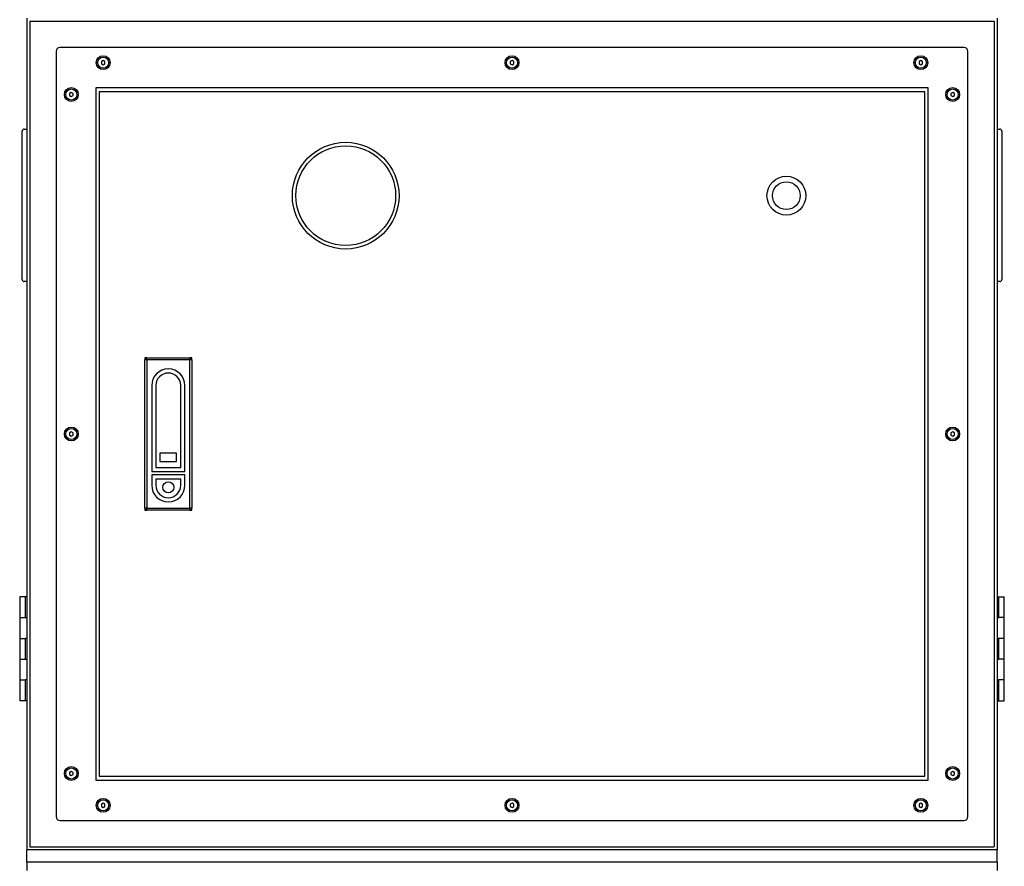
# Model space of a CAD drawing. Extents: x 120 to 4920, y 120 to 3444.
# Drawn here: x 845 to 1555, y 745 to 1356 of the extents above; entities that cross this region are included whole.
import ezdxf

# ---------------------------------------------------------------- set-up
doc = ezdxf.new("R2010")
doc.units = 0
doc.layers.add('Ｓ_１_１', color=7, linetype='CONTINUOUS')

msp = doc.modelspace()

# ---------------------------------------------------------------- linework, layer by layer
at = {"layer": 'Ｓ_１_１', "color": 3, "linetype": 'CONTINUOUS'}
for p, q in [((850, 1357), (850, 757)), ((852, 1355), (852, 759)), ((852, 1355), (1548, 1355)), ((1548, 1355), (1548, 759)), ((1550, 1357), (1550, 757)), ((1526, 1336), (874, 1336)), ((871, 1333), (871, 781)), ((1529, 781), (1529, 1333)), ((905, 1326.5), (903.701, 1325.75)), ((903.701, 1325.75), (903.701, 1324.25)), ((903.701, 1324.25), (905, 1323.5)), ((906.299, 1325.75), (905, 1326.5)), ((905, 1323.5), (906.299, 1324.25)), ((906.299, 1324.25), (906.299, 1325.75)), ((1200, 1326.5), (1198.701, 1325.75)), ((1198.701, 1325.75), (1198.701, 1324.25)), ((1198.701, 1324.25), (1200, 1323.5)), ((1201.299, 1325.75), (1200, 1326.5)), ((1200, 1323.5), (1201.299, 1324.25)), ((1201.299, 1324.25), (1201.299, 1325.75)), ((1495, 1326.5), (1493.701, 1325.75)), ((1493.701, 1325.75), (1493.701, 1324.25)), ((1493.701, 1324.25), (1495, 1323.5)), ((1496.299, 1325.75), (1495, 1326.5)), ((1495, 1323.5), (1496.299, 1324.25)), ((1496.299, 1324.25), (1496.299, 1325.75)), ((882, 1303.5), (880.701, 1302.75)), ((880.701, 1302.75), (880.701, 1301.25)), ((880.701, 1301.25), (882, 1300.5)), ((883.299, 1302.75), (882, 1303.5)), ((882, 1300.5), (883.299, 1301.25)), ((883.299, 1301.25), (883.299, 1302.75)), ((900, 807), (900, 1307)), ((900, 1307), (1500, 1307)), ((902, 1304), (902, 810)), ((1498, 1304), (902, 1304)), ((1498, 810), (1498, 1304)), ((1500, 1307), (1500, 807)), ((1518, 1303.5), (1516.701, 1302.75)), ((1516.701, 1302.75), (1516.701, 1301.25)), ((1516.701, 1301.25), (1518, 1300.5)), ((1519.299, 1302.75), (1518, 1303.5)), ((1518, 1300.5), (1519.299, 1301.25)), ((1519.299, 1301.25), (1519.299, 1302.75)), ((846.5, 1168.5), (846.5, 1275.5)), ((848, 1277), (850, 1277)), ((1550, 1277), (1552, 1277)), ((1553.5, 1275.5), (1553.5, 1168.5)), ((850, 1167), (848, 1167)), ((1552, 1167), (1550, 1167)), ((935, 1112), (935, 1110.5)), ((936.5, 1112), (935, 1112)), ((935, 1003.5), (935, 1110.5)), ((936.5, 1110.5), (935, 1110.5)), ((936.5, 1110.5), (936.5, 1112)), ((936.5, 1112), (967.5, 1112)), ((967.5, 1110.5), (936.5, 1110.5)), ((936.5, 1110.5), (936.5, 1003.5)), ((969, 1112), (967.5, 1112)), ((967.5, 1110.5), (967.5, 1112)), ((967.5, 1003.5), (967.5, 1110.5)), ((969, 1110.5), (967.5, 1110.5)), ((969, 1110.5), (969, 1112)), ((969, 1110.5), (969, 1003.5)), ((940, 1092), (940, 1029.845)), ((943, 1092), (943, 1032.845)), ((961, 1032.845), (961, 1092)), ((964, 1029.845), (964, 1092)), ((882, 1058.5), (880.701, 1057.75)), ((880.701, 1057.75), (880.701, 1056.25)), ((880.701, 1056.25), (882, 1055.5)), ((883.299, 1057.75), (882, 1058.5)), ((882, 1055.5), (883.299, 1056.25)), ((883.299, 1056.25), (883.299, 1057.75)), ((1518, 1058.5), (1516.701, 1057.75)), ((1516.701, 1057.75), (1516.701, 1056.25)), ((1516.701, 1056.25), (1518, 1055.5)), ((1519.299, 1057.75), (1518, 1058.5)), ((1518, 1055.5), (1519.299, 1056.25)), ((1519.299, 1056.25), (1519.299, 1057.75)), ((957.912, 1043.252), (945.912, 1043.252)), ((945.912, 1043.252), (945.912, 1037.252)), ((957.912, 1037.252), (957.912, 1043.252)), ((943, 1032.845), (961, 1032.845)), ((945.912, 1037.252), (957.912, 1037.252)), ((940, 1029.845), (964, 1029.845)), ((964, 1027.475), (940, 1027.475)), ((940, 1027.475), (940, 1020)), ((943, 1024.475), (943, 1020)), ((961, 1024.475), (943, 1024.475)), ((961, 1020), (961, 1024.475)), ((964, 1020), (964, 1027.475)), ((935, 1003.5), (935, 1002)), ((936.5, 1003.5), (935, 1003.5)), ((935, 1002), (936.5, 1002)), ((936.5, 1002), (936.5, 1003.5)), ((936.5, 1003.5), (967.5, 1003.5)), ((967.5, 1002), (936.5, 1002)), ((969, 1003.5), (967.5, 1003.5)), ((967.5, 1002), (967.5, 1003.5)), ((967.5, 1002), (969, 1002)), ((969, 1002), (969, 1003.5)), ((844.75, 939.5), (844.75, 924.5)), ((848.75, 939.5), (844.75, 939.5)), ((848.75, 939.5), (848.75, 924.5)), ((850, 939.5), (848.75, 939.5)), ((1550, 939.5), (1551.25, 939.5)), ((1551.25, 924.5), (1551.25, 939.5)), ((1551.25, 939.5), (1555.25, 939.5)), ((1555.25, 924.5), (1555.25, 939.5)), ((844.75, 924.5), (844.75, 909.5)), ((844.75, 924.5), (848.75, 924.5)), ((848.75, 924.5), (850, 924.5)), ((1550, 924.5), (1551.25, 924.5)), ((1555.25, 924.5), (1551.25, 924.5)), ((1555.25, 909.5), (1555.25, 924.5)), ((844.75, 909.5), (844.75, 894.5)), ((844.75, 909.5), (848.75, 909.5)), ((848.75, 909.5), (848.75, 894.5)), ((850, 909.5), (848.75, 909.5)), ((1551.25, 909.5), (1550, 909.5)), ((1555.25, 909.5), (1551.25, 909.5)), ((1551.25, 894.5), (1551.25, 909.5)), ((1555.25, 894.5), (1555.25, 909.5)), ((844.75, 894.5), (844.75, 879.5)), ((844.75, 894.5), (848.75, 894.5)), ((848.75, 894.5), (850, 894.5)), ((1550, 894.5), (1551.25, 894.5)), ((1555.25, 894.5), (1551.25, 894.5)), ((1555.25, 879.5), (1555.25, 894.5)), ((844.75, 879.5), (844.75, 864.5)), ((844.75, 879.5), (848.75, 879.5)), ((848.75, 879.5), (848.75, 864.5)), ((850, 879.5), (848.75, 879.5)), ((1551.25, 879.5), (1550, 879.5)), ((1555.25, 879.5), (1551.25, 879.5)), ((1551.25, 864.5), (1551.25, 879.5)), ((1555.25, 864.5), (1555.25, 879.5)), ((848.75, 864.5), (844.75, 864.5)), ((850, 864.5), (848.75, 864.5)), ((1550, 864.5), (1551.25, 864.5)), ((1551.25, 864.5), (1555.25, 864.5)), ((882, 813.5), (880.701, 812.75)), ((880.701, 812.75), (880.701, 811.25)), ((880.701, 811.25), (882, 810.5)), ((883.299, 812.75), (882, 813.5)), ((882, 810.5), (883.299, 811.25)), ((883.299, 811.25), (883.299, 812.75)), ((902, 810), (1498, 810)), ((1518, 813.5), (1516.701, 812.75)), ((1516.701, 812.75), (1516.701, 811.25)), ((1516.701, 811.25), (1518, 810.5)), ((1519.299, 812.75), (1518, 813.5)), ((1518, 810.5), (1519.299, 811.25)), ((1519.299, 811.25), (1519.299, 812.75)), ((1500, 807), (900, 807)), ((905, 790.5), (903.701, 789.75)), ((903.701, 789.75), (903.701, 788.25)), ((906.299, 789.75), (905, 790.5)), ((906.299, 788.25), (906.299, 789.75)), ((1200, 790.5), (1198.701, 789.75)), ((1198.701, 789.75), (1198.701, 788.25)), ((1201.299, 789.75), (1200, 790.5)), ((1201.299, 788.25), (1201.299, 789.75)), ((1495, 790.5), (1493.701, 789.75)), ((1493.701, 789.75), (1493.701, 788.25)), ((1496.299, 789.75), (1495, 790.5)), ((1496.299, 788.25), (1496.299, 789.75)), ((903.701, 788.25), (905, 787.5)), ((905, 787.5), (906.299, 788.25)), ((1198.701, 788.25), (1200, 787.5)), ((1200, 787.5), (1201.299, 788.25)), ((1493.701, 788.25), (1495, 787.5)), ((1495, 787.5), (1496.299, 788.25)), ((874, 778), (1526, 778)), ((1550, 757), (850, 757)), ((850, 748), (850, 757)), ((852, 759), (1548, 759)), ((1550, 748), (1550, 757)), ((1550, 748), (850, 748)), ((850, 748), (850, 742)), ((1550, 748), (1550, 742))]:
    msp.add_line(p, q, dxfattribs=at)
for centre, radius in [((905, 1325), 5), ((905, 1325), 4), ((1200, 1325), 5), ((1200, 1325), 4), ((1495, 1325), 5), ((1495, 1325), 4), ((882, 1302), 5), ((882, 1302), 4), ((1518, 1302), 5), ((1518, 1302), 4), ((1080, 1229), 38.5), ((1080, 1229), 36), ((1398, 1229), 14), ((1398, 1229), 10), ((882, 1057), 5), ((882, 1057), 4), ((1518, 1057), 5), ((1518, 1057), 4), ((952, 1018.491), 4), ((882, 812), 5), ((882, 812), 4), ((1518, 812), 5), ((1518, 812), 4), ((905, 789), 5), ((905, 789), 4), ((1200, 789), 5), ((1200, 789), 4), ((1495, 789), 5), ((1495, 789), 4)]:
    msp.add_circle(centre, radius, dxfattribs=at)
for centre, radius, start, end in [((874, 1333), 3, 90, 180), ((1526, 1333), 3, 0, 90), ((848, 1275.5), 1.5, 90, 180), ((1552, 1275.5), 1.5, 0, 90), ((848, 1168.5), 1.5, 180, 270), ((1552, 1168.5), 1.5, 270, 0), ((936.5, 1110.5), 1.5, 90, 180), ((967.5, 1110.5), 1.5, 0, 90), ((952, 1092), 12, 0, 180), ((952, 1092), 9, 0, 180), ((952, 1020), 12, 180, 0), ((952, 1020), 9, 180, 0), ((936.5, 1003.5), 1.5, 180, 270), ((967.5, 1003.5), 1.5, 270, 0), ((874, 781), 3, 180, 270), ((1526, 781), 3, 270, 0)]:
    msp.add_arc(centre, radius, start, end, dxfattribs=at)

doc.saveas('drawing.dxf')
